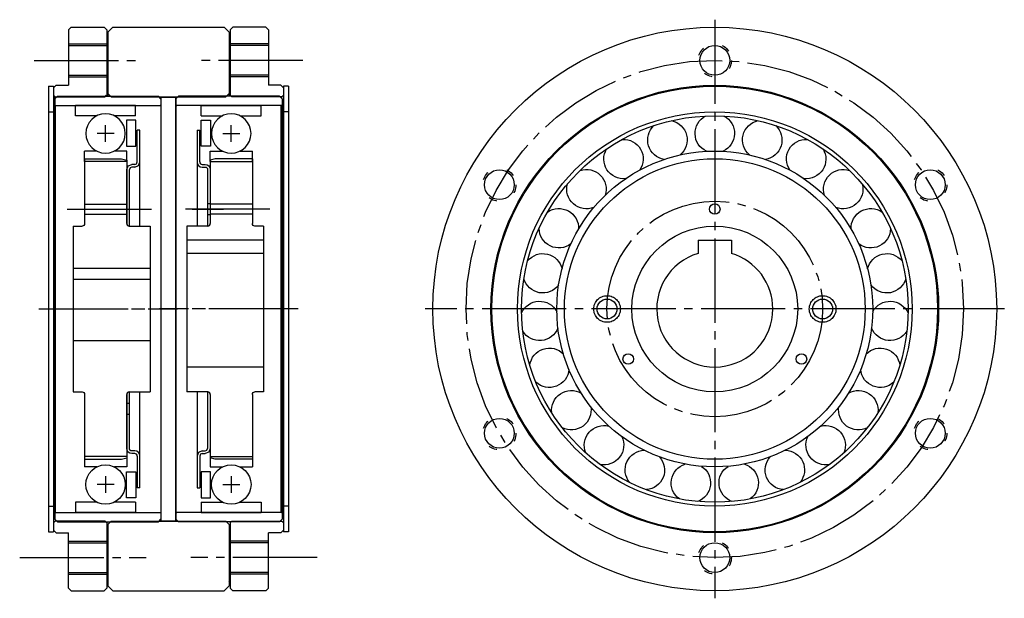
# Model space of a CAD drawing. Units: inches. Extents: x 3.4 to 26.9, y 10.6 to 26.7.
# Drawn here: x 14.6 to 26.3, y 19.8 to 26.7 of the extents above; entities that cross this region are included whole.
import ezdxf

# ---------------------------------------------------------------- set-up
doc = ezdxf.new("R2010")
doc.units = ezdxf.units.IN
doc.header["$MEASUREMENT"] = 0
for name, pattern in [('CENTER', [2, 1.25, -0.25, 0.25, -0.25]), ('DASHDOT', [1.2, 1, -0.095, 0.01, -0.095]), ('DOT', [0.25, 0.01, -0.24])]:
    doc.linetypes.add(name, pattern=pattern)
for name, color, linetype in [('1', 7, 'Continuous'), ('BEARING_1', 13, 'Continuous'), ('LINE_CENTER', 20, 'CENTER'), ('RETAINER_BEARING', 170, 'Continuous'), ('SPACERS_PANCAKE', 105, 'Continuous'), ('SPLINE_CIRCULAR', 142, 'Continuous'), ('SPLINE_FLEX', 50, 'Continuous'), ('TABLE_TEXT', 32, 'Continuous'), ('WAVE_GENERATOR', 212, 'Continuous'), ('WEAR_WASHER', 243, 'Continuous')]:
    doc.layers.add(name, color=color, linetype=linetype)

msp = doc.modelspace()

# ---------------------------------------------------------------- linework, layer by layer
at = {"layer": '1', "color": 3}
for p, q in [((15.734, 26.571), (15.674, 26.511)), ((15.734, 26.571), (17.057, 26.571)), ((17.057, 26.571), (17.117, 26.511)), ((15.674, 26.511), (15.674, 25.784)), ((17.117, 26.511), (17.117, 25.784)), ((15.714, 25.744), (15.674, 25.784)), ((15.674, 25.784), (15.674, 25.752)), ((15.714, 25.744), (17.077, 25.744)), ((17.077, 25.744), (17.117, 25.784)), ((17.117, 25.784), (17.117, 25.752)), ((15.714, 20.705), (15.674, 20.665)), ((15.714, 20.705), (17.077, 20.705)), ((17.077, 20.705), (17.117, 20.665)), ((15.674, 20.665), (15.674, 19.938)), ((17.117, 20.665), (17.117, 19.938)), ((15.734, 19.878), (15.674, 19.938)), ((15.734, 19.878), (17.057, 19.878)), ((17.057, 19.878), (17.117, 19.938))]:
    msp.add_line(p, q, dxfattribs=at)
at = {"layer": 'BEARING_1', "linetype": 'Continuous'}
for p, q in [((16.005, 25.641), (15.293, 25.641)), ((15.293, 25.52), (15.293, 25.641)), ((16.005, 25.52), (16.005, 25.641)), ((16.785, 25.641), (17.497, 25.641)), ((16.785, 25.52), (16.785, 25.641)), ((17.497, 25.52), (17.497, 25.641)), ((15.545, 25.52), (15.293, 25.52)), ((16.005, 25.52), (15.753, 25.52)), ((16.785, 25.52), (17.037, 25.52)), ((17.246, 25.52), (17.497, 25.52)), ((15.649, 25.21), (15.649, 25.41)), ((17.141, 25.21), (17.141, 25.41)), ((15.749, 25.31), (15.549, 25.31)), ((17.041, 25.31), (17.241, 25.31)), ((15.545, 25.1), (15.399, 25.1)), ((15.399, 24.975), (15.399, 25.1)), ((15.899, 25.1), (15.753, 25.1)), ((15.899, 24.975), (15.899, 25.1)), ((16.891, 24.975), (16.891, 25.1)), ((16.891, 25.1), (17.037, 25.1)), ((17.246, 25.1), (17.391, 25.1)), ((17.391, 24.975), (17.391, 25.1)), ((15.899, 24.975), (15.399, 24.975)), ((16.891, 24.975), (17.391, 24.975)), ((15.399, 21.475), (15.399, 21.35)), ((15.899, 21.475), (15.399, 21.475)), ((15.899, 21.475), (15.899, 21.35)), ((16.891, 21.475), (16.891, 21.35)), ((16.891, 21.475), (17.391, 21.475)), ((17.391, 21.475), (17.391, 21.35)), ((15.545, 21.35), (15.399, 21.35)), ((15.899, 21.35), (15.753, 21.35)), ((16.891, 21.35), (17.037, 21.35)), ((17.246, 21.35), (17.391, 21.35)), ((15.649, 21.24), (15.649, 21.04)), ((17.141, 21.24), (17.141, 21.04)), ((15.749, 21.14), (15.549, 21.14)), ((17.041, 21.14), (17.241, 21.14)), ((15.293, 20.93), (15.293, 20.809)), ((15.545, 20.93), (15.293, 20.93)), ((16.005, 20.93), (15.753, 20.93)), ((16.005, 20.93), (16.005, 20.809)), ((16.785, 20.93), (16.785, 20.809)), ((16.785, 20.93), (17.037, 20.93)), ((17.246, 20.93), (17.497, 20.93)), ((17.497, 20.93), (17.497, 20.809)), ((16.005, 20.809), (15.293, 20.809)), ((16.785, 20.809), (17.497, 20.809))]:
    msp.add_line(p, q, dxfattribs=at)
at = {"layer": 'BEARING_1', "linetype": 'Continuous', "extrusion": (0, 0, -1)}
for centre in [(-15.649, 25.31), (-17.141, 25.31)]:
    msp.add_circle(centre, 0.234, dxfattribs=at)
at = {"layer": 'BEARING_1', "linetype": 'Continuous'}
for centre, radius in [((22.88, 23.225), 2.295), ((22.88, 23.225), 1.875), ((15.649, 21.14), 0.234), ((17.141, 21.14), 0.234)]:
    msp.add_circle(centre, radius, dxfattribs=at)
at = {"layer": 'BEARING_1', "linetype": 'Continuous', "extrusion": (0, 0, -1)}
for centre, start, end in [((-22.88, 25.31), 294.8947, 62.2413), ((-22.88, 25.31), 117.7587, 245.1053), ((-22.318, 25.233), 279.2426, 46.5892), ((-22.318, 25.233), 102.1065, 229.4531), ((-23.443, 25.233), 310.5469, 77.8935), ((-23.443, 25.233), 133.4108, 260.7574), ((-21.797, 25.006), 86.4543, 213.8009), ((-23.964, 25.006), 326.1991, 93.5457), ((-21.797, 25.006), 263.5904, 30.937), ((-23.964, 25.006), 149.063, 276.4096), ((-21.357, 24.648), 70.8021, 198.1487), ((-24.404, 24.648), 341.8513, 109.1979), ((-21.357, 24.648), 247.9382, 15.2848), ((-24.404, 24.648), 164.7152, 292.0618), ((-21.029, 24.184), 55.15, 182.4966), ((-24.732, 24.184), 357.5034, 124.85), ((-21.029, 24.184), 232.286, 359.6326), ((-24.732, 24.184), 180.3674, 307.714), ((-20.839, 23.649), 39.4978, 166.8444), ((-24.922, 23.649), 13.1556, 140.5022), ((-20.839, 23.649), 216.6339, 343.9805), ((-24.922, 23.649), 196.0195, 323.3661), ((-20.8, 23.083), 23.8456, 151.1922), ((-24.96, 23.083), 28.8078, 156.1544), ((-20.8, 23.083), 200.9817, 328.3283), ((-24.96, 23.083), 211.6717, 339.0183), ((-20.916, 22.527), 8.1934, 135.5401), ((-24.845, 22.527), 44.4599, 171.8066), ((-20.916, 22.527), 185.3295, 312.6761), ((-24.845, 22.527), 227.3239, 354.6705), ((-21.177, 22.023), 352.5413, 119.8879), ((-24.584, 22.023), 60.1121, 187.4587), ((-21.177, 22.023), 169.6773, 297.024), ((-24.584, 22.023), 242.976, 10.3227), ((-21.565, 21.608), 336.8891, 104.2357), ((-24.196, 21.608), 75.7643, 203.1109), ((-21.565, 21.608), 154.0252, 281.3718), ((-24.196, 21.608), 258.6282, 25.9748), ((-22.05, 21.313), 321.2369, 88.5835), ((-23.711, 21.313), 91.4165, 218.7631), ((-22.05, 21.313), 138.373, 265.7196), ((-23.711, 21.313), 274.2804, 41.627), ((-22.596, 21.159), 305.5847, 72.9314), ((-22.596, 21.159), 122.7208, 250.0674), ((-23.164, 21.159), 289.9326, 57.2792), ((-23.164, 21.159), 107.0686, 234.4153)]:
    msp.add_arc(centre, 0.234, start, end, dxfattribs=at)
at = {"layer": 'LINE_CENTER', "linetype": 'DASHDOT'}
for p, q in [((22.88, 26.661), (22.88, 19.789)), ((14.802, 26.178), (16.072, 26.178)), ((17.989, 26.178), (16.718, 26.178)), ((15.194, 24.412), (16.224, 24.412)), ((17.597, 24.412), (16.567, 24.412)), ((16.676, 24.412), (17.049, 24.412)), ((14.856, 23.225), (16.489, 23.225)), ((14.915, 23.225), (16.502, 23.225)), ((17.875, 23.225), (16.288, 23.225)), ((17.934, 23.225), (16.301, 23.225)), ((26.317, 23.225), (19.444, 23.225)), ((14.629, 20.272), (16.131, 20.272)), ((18.161, 20.272), (16.659, 20.272))]:
    msp.add_line(p, q, dxfattribs=at)
for centre, radius in [((22.88, 23.225), 2.953), ((22.88, 23.225), 1.28), ((21.601, 23.225), 0.158), ((24.16, 23.225), 0.158)]:
    msp.add_circle(centre, radius, dxfattribs=at)
at = {"layer": 'RETAINER_BEARING'}
for p, q in [((16.024, 24.972), (16.024, 25.35)), ((16.056, 25.35), (16.024, 25.35)), ((16.056, 24.97), (16.056, 25.35)), ((16.734, 25.35), (16.734, 24.97)), ((16.734, 25.35), (16.766, 25.35)), ((16.766, 24.972), (16.766, 25.35)), ((15.994, 24.942), (15.959, 24.942)), ((15.996, 24.91), (15.961, 24.91)), ((15.994, 24.942), (16.015, 24.951)), ((15.996, 24.91), (16.038, 24.928)), ((16.015, 24.951), (16.024, 24.972)), ((16.038, 24.928), (16.056, 24.97)), ((16.056, 24.209), (16.056, 24.97)), ((16.734, 24.97), (16.734, 24.209)), ((16.794, 24.91), (16.829, 24.91)), ((16.796, 24.942), (16.831, 24.942)), ((15.899, 24.239), (15.899, 24.882)), ((15.931, 24.209), (15.931, 24.88)), ((16.859, 24.88), (16.859, 24.209)), ((16.891, 24.882), (16.891, 24.239)), ((16.859, 24.477), (16.891, 24.477)), ((16.859, 24.348), (16.891, 24.348)), ((15.899, 21.568), (15.899, 22.211)), ((15.931, 21.57), (15.931, 22.241)), ((16.056, 21.48), (16.056, 22.241)), ((16.734, 22.241), (16.734, 21.48)), ((16.859, 22.241), (16.859, 21.57)), ((16.891, 22.211), (16.891, 21.568)), ((15.931, 22.102), (15.899, 22.102)), ((15.931, 21.973), (15.899, 21.973)), ((15.994, 21.508), (15.959, 21.508)), ((15.996, 21.54), (15.961, 21.54)), ((16.752, 21.522), (16.734, 21.48)), ((16.794, 21.54), (16.752, 21.522)), ((16.796, 21.508), (16.775, 21.499)), ((16.794, 21.54), (16.829, 21.54)), ((16.796, 21.508), (16.831, 21.508)), ((16.024, 21.478), (16.024, 21.1)), ((16.056, 21.1), (16.056, 21.48)), ((16.734, 21.48), (16.734, 21.1)), ((16.775, 21.499), (16.766, 21.478)), ((16.766, 21.478), (16.766, 21.1)), ((16.056, 21.1), (16.024, 21.1)), ((16.734, 21.1), (16.766, 21.1))]:
    msp.add_line(p, q, dxfattribs=at)
for points in [[(15.899, 24.882, 0), (15.916, 24.924, 0), (15.959, 24.942, 0)], [(15.961, 24.91, 0), (15.94, 24.901, 0), (15.931, 24.88, 0)], [(16.829, 21.54, 0), (16.851, 21.549, 0), (16.859, 21.57, 0)], [(16.891, 21.568, 0), (16.874, 21.526, 0), (16.831, 21.508, 0)]]:
    msp.add_polyline3d(points, dxfattribs=at)
for centre, radius, start, end in [((16.794, 24.97), 0.06, 180, 270), ((16.796, 24.972), 0.03, 180, 270), ((15.994, 21.478), 0.03, 0, 90), ((15.996, 21.48), 0.06, 0, 90)]:
    msp.add_arc(centre, radius, start, end, dxfattribs=at)
at = {"layer": 'RETAINER_BEARING', "extrusion": (0, 0, -1)}
for centre, radius, start, end in [((-16.829, 24.88), 0.03, 90, 180), ((-16.831, 24.882), 0.06, 90, 180), ((-15.959, 21.568), 0.06, 270, 0), ((-15.961, 21.57), 0.03, 270, 0)]:
    msp.add_arc(centre, radius, start, end, dxfattribs=at)
at = {"layer": 'SPACERS_PANCAKE', "linetype": 'Continuous'}
for p, q in [((16.306, 25.741), (16.484, 25.741)), ((16.306, 25.741), (16.306, 20.709)), ((16.484, 20.709), (16.484, 25.741)), ((16.306, 20.709), (16.484, 20.709))]:
    msp.add_line(p, q, dxfattribs=at)
at = {"layer": 'SPLINE_CIRCULAR'}
for p, q in [((15.24, 26.571), (15.21, 26.541)), ((15.21, 26.541), (15.21, 26.375)), ((15.24, 26.571), (15.632, 26.571)), ((15.632, 26.571), (15.662, 26.541)), ((15.662, 26.541), (15.662, 26.375)), ((17.159, 26.571), (17.129, 26.541)), ((17.129, 26.541), (17.129, 26.375)), ((17.551, 26.571), (17.159, 26.571)), ((17.551, 26.571), (17.581, 26.541)), ((17.581, 26.541), (17.581, 26.375)), ((15.21, 26.375), (15.21, 25.981)), ((15.21, 26.375), (15.662, 26.375)), ((15.21, 26.355), (15.662, 26.355)), ((15.662, 26.375), (15.662, 25.981)), ((17.129, 26.375), (17.129, 25.981)), ((17.581, 26.375), (17.129, 26.375)), ((17.581, 26.355), (17.129, 26.355)), ((17.581, 26.375), (17.581, 25.981)), ((15.21, 26.001), (15.662, 26.001)), ((15.21, 25.981), (15.662, 25.981)), ((15.21, 25.981), (15.21, 25.882)), ((15.662, 25.981), (15.662, 25.764)), ((17.581, 26.001), (17.129, 26.001)), ((17.581, 25.981), (17.129, 25.981)), ((17.129, 25.981), (17.129, 25.764)), ((17.581, 25.981), (17.581, 25.882)), ((15.062, 25.882), (15.032, 25.852)), ((15.032, 25.852), (15.032, 25.764)), ((15.062, 25.882), (15.21, 25.882)), ((17.729, 25.882), (17.581, 25.882)), ((17.729, 25.882), (17.759, 25.852)), ((17.759, 25.852), (17.759, 25.764)), ((15.032, 25.764), (15.032, 20.685)), ((15.052, 25.744), (15.032, 25.764)), ((15.052, 25.744), (15.642, 25.744)), ((15.052, 25.727), (15.052, 25.744)), ((15.636, 25.744), (15.656, 25.764)), ((15.662, 25.764), (15.662, 25.752)), ((17.149, 25.744), (17.129, 25.764)), ((17.129, 25.764), (17.129, 25.752)), ((17.739, 25.744), (17.149, 25.744)), ((17.739, 25.744), (17.759, 25.764)), ((17.739, 25.727), (17.739, 25.744)), ((17.759, 25.764), (17.759, 20.685)), ((15.032, 20.685), (15.052, 20.705)), ((15.642, 20.705), (15.052, 20.705)), ((15.642, 20.705), (15.662, 20.685)), ((17.149, 20.705), (17.129, 20.685)), ((17.149, 20.705), (17.739, 20.705)), ((17.759, 20.685), (17.739, 20.705)), ((15.032, 20.685), (15.032, 20.598)), ((15.062, 20.568), (15.032, 20.598)), ((15.662, 20.685), (15.662, 20.469)), ((17.129, 20.685), (17.129, 20.469)), ((17.729, 20.568), (17.759, 20.598)), ((17.759, 20.685), (17.759, 20.598)), ((15.062, 20.568), (15.21, 20.568)), ((15.21, 20.469), (15.21, 20.568)), ((15.21, 20.469), (15.662, 20.469)), ((15.21, 20.075), (15.21, 20.469)), ((15.662, 20.469), (15.662, 20.075)), ((17.581, 20.469), (17.129, 20.469)), ((17.129, 20.469), (17.129, 20.075)), ((17.581, 20.469), (17.581, 20.568)), ((17.729, 20.568), (17.581, 20.568)), ((17.581, 20.075), (17.581, 20.469)), ((15.21, 20.449), (15.662, 20.449)), ((17.581, 20.449), (17.129, 20.449)), ((15.21, 20.095), (15.662, 20.095)), ((15.21, 19.909), (15.21, 20.075)), ((15.21, 20.075), (15.662, 20.075)), ((15.662, 20.075), (15.662, 19.909)), ((15.682, 19.992), (15.682, 19.992)), ((17.109, 19.992), (17.109, 19.992)), ((17.581, 20.095), (17.129, 20.095)), ((17.129, 20.075), (17.129, 19.909)), ((17.581, 20.075), (17.129, 20.075)), ((17.581, 19.909), (17.581, 20.075)), ((15.24, 19.879), (15.21, 19.909)), ((15.24, 19.879), (15.632, 19.879)), ((15.632, 19.879), (15.662, 19.909)), ((17.159, 19.879), (17.129, 19.909)), ((17.551, 19.879), (17.159, 19.879)), ((17.551, 19.879), (17.581, 19.909))]:
    msp.add_line(p, q, dxfattribs=at)
for centre, radius in [((22.88, 23.225), 3.346), ((22.88, 26.178), 0.177), ((22.88, 26.178), 0.177), ((22.88, 23.225), 2.657), ((20.323, 24.701), 0.177), ((25.438, 24.701), 0.177), ((20.323, 21.749), 0.177), ((25.438, 21.749), 0.177), ((22.88, 20.272), 0.177)]:
    msp.add_circle(centre, radius, dxfattribs=at)
at = {"layer": 'SPLINE_CIRCULAR', "linetype": 'DOT'}
for centre in [(22.88, 26.178), (20.323, 24.701), (25.438, 24.701), (20.323, 21.749), (25.438, 21.749), (22.88, 20.272)]:
    msp.add_circle(centre, 0.197, dxfattribs=at)
at = {"layer": 'SPLINE_FLEX'}
for p, q in [((15.076, 25.752), (15.046, 25.722)), ((15.046, 25.722), (15.046, 25.651)), ((15.076, 25.752), (16.276, 25.752)), ((16.306, 25.722), (16.276, 25.752)), ((16.306, 25.722), (16.306, 25.651)), ((16.484, 25.722), (16.514, 25.752)), ((16.484, 25.722), (16.484, 25.651)), ((17.714, 25.752), (16.514, 25.752)), ((17.714, 25.752), (17.744, 25.722)), ((17.744, 25.722), (17.744, 25.651)), ((15.056, 25.641), (15.046, 25.651)), ((15.046, 25.651), (15.046, 25.174)), ((15.056, 20.809), (15.056, 25.641)), ((15.056, 25.641), (16.296, 25.641)), ((16.306, 25.651), (16.306, 25.166)), ((16.484, 25.651), (16.484, 25.166)), ((17.734, 25.641), (16.494, 25.641)), ((17.734, 25.641), (17.744, 25.651)), ((17.734, 20.809), (17.734, 25.641)), ((17.744, 25.651), (17.744, 25.174)), ((15.046, 25.174), (15.046, 20.799)), ((16.306, 25.166), (16.306, 20.799)), ((16.484, 25.166), (16.484, 20.799)), ((17.744, 25.174), (17.744, 20.799)), ((15.046, 20.799), (15.056, 20.809)), ((15.056, 20.809), (16.296, 20.809)), ((17.734, 20.809), (16.494, 20.809)), ((17.744, 20.799), (17.734, 20.809)), ((15.046, 20.799), (15.046, 20.728)), ((15.076, 20.698), (15.046, 20.728)), ((15.076, 20.698), (16.276, 20.698)), ((16.276, 20.698), (16.306, 20.728)), ((16.306, 20.799), (16.306, 20.728)), ((16.484, 20.799), (16.484, 20.728)), ((16.514, 20.698), (16.484, 20.728)), ((17.714, 20.698), (16.514, 20.698)), ((17.714, 20.698), (17.744, 20.728)), ((17.744, 20.799), (17.744, 20.728))]:
    msp.add_line(p, q, dxfattribs=at)
for centre, start, end in [((16.296, 25.651), 270, 0), ((16.494, 25.651), 180, 270)]:
    msp.add_arc(centre, 0.01, start, end, dxfattribs=at)
at = {"layer": 'SPLINE_FLEX', "extrusion": (0, 0, -1)}
for centre, start, end in [((-16.296, 20.799), 90, 180), ((-16.494, 20.799), 0, 90)]:
    msp.add_arc(centre, 0.01, start, end, dxfattribs=at)
at = {"layer": 'TABLE_TEXT'}
for p, q in [((15.895, 25.467), (15.895, 25.16)), ((16.006, 25.467), (15.895, 25.467)), ((16.006, 25.16), (16.006, 25.467)), ((16.784, 25.16), (16.784, 25.467)), ((16.784, 25.467), (16.895, 25.467)), ((16.895, 25.467), (16.895, 25.16)), ((15.895, 25.16), (16.006, 25.16)), ((16.895, 25.16), (16.784, 25.16)), ((15.895, 21.29), (16.006, 21.29)), ((15.895, 20.983), (15.895, 21.29)), ((16.006, 21.29), (16.006, 20.983)), ((16.895, 21.29), (16.784, 21.29)), ((16.784, 21.29), (16.784, 20.983)), ((16.895, 20.983), (16.895, 21.29)), ((16.006, 20.983), (15.895, 20.983)), ((16.784, 20.983), (16.895, 20.983))]:
    msp.add_line(p, q, dxfattribs=at)
at = {"layer": 'WAVE_GENERATOR'}
for p, q in [((15.399, 25.01), (15.399, 24.472)), ((15.399, 25.01), (15.839, 25.01)), ((15.839, 25.01), (15.899, 24.993)), ((15.899, 24.993), (15.899, 24.472)), ((16.951, 25.01), (16.891, 24.993)), ((16.891, 24.993), (16.891, 24.472)), ((17.391, 25.01), (16.951, 25.01)), ((17.391, 25.01), (17.391, 24.472)), ((15.399, 24.472), (15.899, 24.472)), ((15.399, 24.472), (15.399, 24.35)), ((15.899, 24.472), (15.899, 24.239)), ((17.391, 24.472), (16.891, 24.472)), ((16.891, 24.472), (16.891, 24.35)), ((17.391, 24.472), (17.391, 24.35)), ((15.399, 24.357), (15.399, 24.239)), ((15.399, 24.35), (15.899, 24.35)), ((17.391, 24.35), (16.891, 24.35)), ((16.891, 24.35), (16.891, 24.239)), ((17.391, 24.357), (17.391, 24.239)), ((15.265, 24.209), (15.265, 23.709)), ((15.265, 24.209), (15.369, 24.209)), ((15.929, 24.209), (16.178, 24.209)), ((16.178, 24.209), (16.178, 23.709)), ((16.861, 24.209), (16.612, 24.209)), ((16.612, 24.209), (16.612, 24.044)), ((17.525, 24.209), (17.421, 24.209)), ((17.525, 24.209), (17.525, 23.709)), ((17.525, 24.209), (17.525, 24.044)), ((16.612, 24.044), (16.612, 23.885)), ((17.525, 24.044), (16.612, 24.044)), ((17.525, 24.044), (17.525, 23.885)), ((22.684, 24.044), (22.684, 23.885)), ((22.684, 24.044), (23.077, 24.044)), ((23.077, 24.044), (23.077, 23.885)), ((16.612, 23.885), (16.612, 22.536)), ((17.525, 23.885), (16.612, 23.885)), ((17.525, 23.885), (17.525, 22.536)), ((15.265, 23.709), (15.265, 22.851)), ((15.265, 23.709), (16.178, 23.709)), ((16.178, 23.722), (16.178, 22.851)), ((15.265, 23.58), (16.178, 23.58)), ((15.265, 22.851), (16.178, 22.851)), ((15.265, 22.851), (15.265, 22.241)), ((16.178, 22.851), (16.178, 22.241)), ((17.525, 22.536), (16.612, 22.536)), ((16.612, 22.536), (16.612, 22.241)), ((17.525, 22.536), (17.525, 22.241)), ((15.265, 22.241), (15.369, 22.241)), ((15.399, 22.211), (15.399, 21.44)), ((15.899, 22.211), (15.899, 21.456)), ((15.929, 22.241), (16.178, 22.241)), ((16.861, 22.241), (16.612, 22.241)), ((16.891, 22.211), (16.891, 21.456)), ((17.391, 22.211), (17.391, 21.44)), ((17.525, 22.241), (17.421, 22.241)), ((15.399, 21.44), (15.839, 21.44)), ((15.839, 21.44), (15.899, 21.456)), ((16.951, 21.44), (16.891, 21.456)), ((17.391, 21.44), (16.951, 21.44))]:
    msp.add_line(p, q, dxfattribs=at)
for centre, radius in [((22.88, 23.225), 1.785), ((22.88, 24.412), 0.0625), ((22.88, 24.412), 0.0625), ((22.88, 23.225), 0.984), ((21.601, 23.225), 0.118), ((24.16, 23.225), 0.118), ((21.852, 22.631), 0.0625), ((23.909, 22.631), 0.0625)]:
    msp.add_circle(centre, radius, dxfattribs=at)
at = {"layer": 'WAVE_GENERATOR', "extrusion": (0, 0, -1)}
for centre, start, end in [((-15.369, 24.239), 180, 270), ((-17.421, 24.239), 270, 0), ((-15.369, 22.211), 90, 180), ((-17.421, 22.211), 0, 90)]:
    msp.add_arc(centre, 0.03, start, end, dxfattribs=at)
at = {"layer": 'WAVE_GENERATOR'}
for centre, radius, start, end in [((15.929, 24.239), 0.03, 180, 270), ((16.861, 24.239), 0.03, 270, 0), ((22.88, 23.225), 0.689, 106.6022, 0), ((22.88, 23.225), 0.689, 0, 73.3935), ((15.929, 22.211), 0.03, 90, 180), ((16.861, 22.211), 0.03, 0, 90)]:
    msp.add_arc(centre, radius, start, end, dxfattribs=at)
at = {"layer": 'WEAR_WASHER'}
for p, q in [((14.97, 25.87), (14.97, 20.58)), ((14.97, 25.87), (15.032, 25.87)), ((15.032, 25.87), (15.032, 20.58)), ((17.759, 25.87), (17.759, 20.58)), ((17.821, 25.87), (17.759, 25.87)), ((17.821, 25.87), (17.821, 20.58)), ((14.97, 25.567), (15.032, 25.567)), ((17.821, 25.567), (17.759, 25.567)), ((14.97, 20.882), (15.032, 20.882)), ((17.821, 20.882), (17.759, 20.882)), ((14.97, 20.58), (15.032, 20.58)), ((17.821, 20.58), (17.759, 20.58))]:
    msp.add_line(p, q, dxfattribs=at)
for radius in [2.645, 2.342]:
    msp.add_circle((22.88, 23.225), radius, dxfattribs=at)

doc.saveas('drawing.dxf')
